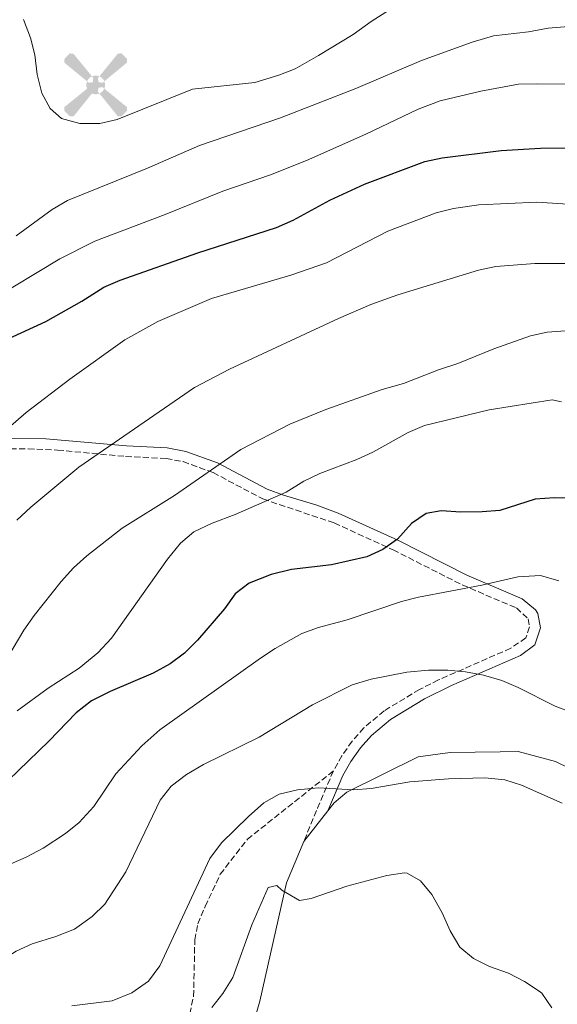
# Model space of a CAD drawing. Units: metres. Extents: x 611193 to 614652, y 4708501 to 4710876.
# Drawn here: x 613286 to 613438, y 4710247 to 4710526 of the extents above; entities that cross this region are included whole.
import ezdxf

# ---------------------------------------------------------------- set-up
doc = ezdxf.new("R2010")
doc.units = ezdxf.units.M
doc.header["$MEASUREMENT"] = 0
doc.linetypes.add('DGN Style 3', pattern=[2.435890702152634, 1.739921930109024, -0.6959687720436097])
for name, color, linetype, lineweight in [('Aerogenerador puntual', 7, 'Continuous', 0), ('Camino', 7, 'DGN Style 3', 0), ('Curva de nivel directora', 30, 'Continuous', 30), ('Curva de nivel intermedia', 30, 'Continuous', 0), ('Línea de cambio de uso (parcela vista)', 92, 'Continuous', 0), ('Margen derecho', 7, 'Continuous', 0), ('Senda', 7, 'DGN Style 3', 0)]:
    doc.layers.add(name, color=color, linetype=linetype, lineweight=lineweight)

# ---------------------------------------------------------------- blocks, each defined once
blk = doc.blocks.new('5AEGEN')
at = {"layer": 'Aerogenerador puntual', "linetype": 'Continuous', "lineweight": 0}
h = blk.add_hatch(color=9, dxfattribs=at)
edge = h.paths.add_edge_path()
edge.add_ellipse((4.367644786834718e-05, -1.002025604248047e-06), major_axis=(1.126285213603163e-05, -0.2640191111199989), ratio=0.9999635666824255, start_angle=203.6021138888889, end_angle=246.6855833333334, ccw=False)
edge.add_line((-0.1056715146771996, 0.2419278621216068), (-0.1051, 0.2427))
edge.add_line((-0.1051, 0.2427), (-0.625, 0.8778))
edge.add_line((-0.625, 0.8778), (-0.7301000000000001, 0.8928))
edge.add_line((-0.7301000000000001, 0.8928), (-0.8901, 0.7278))
edge.add_line((-0.8901, 0.7278), (-0.8851, 0.6278))
edge.add_line((-0.8851, 0.6278), (-0.2451, 0.1027))
edge.add_line((-0.2451, 0.1027), (-0.2424130601056468, 0.1044812381011728))
h = blk.add_hatch(color=9, dxfattribs=at)
edge = h.paths.add_edge_path()
edge.add_line((0.8799, 0.6278), (0.89, 0.7278))
edge.add_line((0.89, 0.7278), (0.73, 0.8927))
edge.add_line((0.73, 0.8927), (0.6249, 0.8828))
edge.add_line((0.6249, 0.8828), (0.1049, 0.2429))
edge.add_line((0.1049, 0.2429), (0.1047054868352516, 0.2423854625728115))
edge.add_ellipse((4.367644786834718e-05, -1.002025604248047e-06), major_axis=(1.126285213603163e-05, -0.2640191111199989), ratio=0.9999635666824255, start_angle=113.55601388888891, end_angle=156.6422416666666, ccw=False)
edge.add_line((0.2420487057824931, 0.1055233506575637), (0.2449, 0.1029))
edge.add_line((0.2449, 0.1029), (0.8799, 0.6278))
h = blk.add_hatch(color=9, dxfattribs=at)
edge = h.paths.add_edge_path()
edge.add_line((-0.0651, -0.1972), (-0.075, -0.09230000000000002))
edge.add_line((-0.075, -0.09230000000000002), (-0.095, -0.0772))
edge.add_line((-0.095, -0.0772), (-0.1951, -0.06710000000000002))
edge.add_line((-0.1951, -0.06710000000000002), (-0.2450000000000001, -0.1072))
edge.add_line((-0.2450000000000001, -0.1072), (-0.2419282828495626, -0.1056011692244703))
edge.add_ellipse((4.367644786834718e-05, -1.002025604248047e-06), major_axis=(1.126285213603163e-05, -0.2640191111199989), ratio=0.9999635666824255, start_angle=293.5739638888889, end_angle=383.5316222222222)
edge.add_line((0.1054611505770105, -0.2420597504122795), (0.1049, -0.2422))
edge.add_line((0.1049, -0.2422), (0.0649, -0.1973))
edge.add_line((0.0649, -0.1973), (0.07490000000000001, -0.0922))
edge.add_line((0.07490000000000001, -0.0922), (0.095, -0.0772))
edge.add_line((0.095, -0.0772), (0.1949, -0.0621))
edge.add_line((0.1949, -0.0621), (0.2449, -0.1072))
edge.add_line((0.2449, -0.1072), (0.2427991363302808, -0.1037872426181733))
edge.add_ellipse((4.367644786834718e-05, -1.002025604248047e-06), major_axis=(1.126285213603163e-05, -0.2640191111199989), ratio=0.9999635666824255, start_angle=66.84995000000002, end_angle=113.5560138888889)
edge.add_line((0.2420487057824931, 0.1055233506575638), (0.2449, 0.1029))
edge.add_line((0.2449, 0.1029), (0.195, 0.06280000000000001))
edge.add_line((0.195, 0.06280000000000001), (0.0949, 0.0728))
edge.add_line((0.0949, 0.0728), (0.075, 0.09280000000000002))
edge.add_line((0.075, 0.09280000000000002), (0.0649, 0.1928))
edge.add_line((0.0649, 0.1928), (0.1049, 0.2429))
edge.add_line((0.1049, 0.2429), (0.1047054750844522, 0.2423854676471439))
edge.add_ellipse((4.367644786834718e-05, -1.002025604248047e-06), major_axis=(1.126285213603163e-05, -0.2640191111199989), ratio=0.9999635666824255, start_angle=156.6422444444444, end_angle=203.6021138888889)
edge.add_line((-0.1056715146771994, 0.2419278621216069), (-0.1051, 0.2427))
edge.add_line((-0.1051, 0.2427), (-0.07010000000000001, 0.1928))
edge.add_line((-0.07010000000000001, 0.1928), (-0.075, 0.0927))
edge.add_line((-0.075, 0.0927), (-0.0951, 0.0728))
edge.add_line((-0.0951, 0.0728), (-0.195, 0.0629))
edge.add_line((-0.195, 0.0629), (-0.2451, 0.1027))
edge.add_line((-0.2451, 0.1027), (-0.2424130651709039, 0.1044812263461101))
edge.add_ellipse((4.367644786834718e-05, -1.002025604248047e-06), major_axis=(1.126285213603163e-05, -0.2640191111199989), ratio=0.9999635666824255, start_angle=246.6855861111111, end_angle=336.8894333333333)
edge.add_line((-0.1035714712579097, -0.2428367692156208), (-0.1051, -0.2422))
edge.add_line((-0.1051, -0.2422), (-0.0651, -0.1972))
h = blk.add_hatch(color=9, dxfattribs=at)
edge = h.paths.add_edge_path()
edge.add_line((-0.625, -0.8872), (-0.1051, -0.2422))
edge.add_line((-0.1051, -0.2422), (-0.1035714712579098, -0.2428367692156208))
edge.add_ellipse((4.367644786834718e-05, -1.002025604248047e-06), major_axis=(1.126285213603163e-05, -0.2640191111199989), ratio=0.9999635666824255, start_angle=293.5739638888889, end_angle=336.88943333333333, ccw=False)
edge.add_line((-0.2419282828495626, -0.1056011692244703), (-0.2450000000000001, -0.1072))
edge.add_line((-0.2450000000000001, -0.1072), (-0.8851, -0.6272))
edge.add_line((-0.8851, -0.6272), (-0.89, -0.7271000000000001))
edge.add_line((-0.89, -0.7271000000000001), (-0.73, -0.8922))
edge.add_line((-0.73, -0.8922), (-0.625, -0.8872))
h = blk.add_hatch(color=9, dxfattribs=at)
edge = h.paths.add_edge_path()
edge.add_line((0.625, -0.8873000000000001), (0.7299, -0.8922))
edge.add_line((0.7299, -0.8922), (0.8899, -0.7272000000000002))
edge.add_line((0.8899, -0.7272000000000002), (0.8849, -0.6272))
edge.add_line((0.8849, -0.6272), (0.2449, -0.1072))
edge.add_line((0.2449, -0.1072), (0.2427991363302808, -0.1037872426181733))
edge.add_ellipse((4.367644786834718e-05, -1.002025604248047e-06), major_axis=(1.126285213603163e-05, -0.2640191111199989), ratio=0.9999635666824255, start_angle=23.53162222222221, end_angle=66.84994999999998, ccw=False)
edge.add_line((0.1054611505770105, -0.2420597504122795), (0.1049, -0.2422))
edge.add_line((0.1049, -0.2422), (0.625, -0.8873000000000001))

msp = doc.modelspace()

# ---------------------------------------------------------------- linework, layer by layer
at = {"layer": 'Camino', "color": 7, "linetype": 'DGN Style 3', "lineweight": 0, "extrusion": (-0.8465868986126781, 0.2954334024926079, 0.4427298587050661), "elevation": 872579.050178843, "flags": 128}
msp.add_lwpolyline([(-4649392.096998408, -430162.035164942), (-4649380.707218003, -430163.7749644405), (-4649370.487613964, -430165.0017461382)], dxfattribs=at)
at = {"layer": 'Camino', "color": 7, "linetype": 'DGN Style 3', "lineweight": 0}
msp.add_polyline3d([(613273.5399999986, 4710404.41, 644.8800000000048), (613288.2899999984, 4710404.340000001, 642.1100000000006), (613296.600000001, 4710404.03, 640.8200000000071), (613315.8099999981, 4710402.230000001, 638.0700000000071), (613327.2399999987, 4710401.660000001, 636.4700000000012), (613332.0699999989, 4710400.760000001, 635.550000000003), (613340.5300000013, 4710397.66, 633.5700000000071), (613354.5899999985, 4710390.220000002, 630.3800000000047), (613374.8000000011, 4710383.410000001, 627.0500000000029), (613391.3999999973, 4710375.830000001, 625.0099999999949), (613410.9200000018, 4710365.930000001, 621.2400000000052), (613426.2399999971, 4710359.420000001, 618.779999999999), (613429.5399999984, 4710356.380000001, 617.7599999999948), (613429.9299999997, 4710354.029999999, 617.6199999999956), (613428.8900000004, 4710350.930000001, 616.8899999999995), (613424.6400000012, 4710348.03, 616.3000000000029), (613404.2199999985, 4710339.070000002, 613.8000000000029), (613398.8699999995, 4710336.380000001, 613.2500000000001), (613388.8599999984, 4710330.350000001, 612.2899999999936), (613383.1600000008, 4710325.5, 611.6699999999984), (613379.8099999981, 4710321.720000003, 611.1300000000048), (613376.9200000024, 4710317.660000001, 610.4900000000052), (613374.5300000008, 4710313.34, 609.8399999999965)], dxfattribs=at)
at = {"layer": 'Curva de nivel directora', "color": 30, "linetype": 'Continuous', "lineweight": 30, "flags": 128}
for points, elevation in [([(613282.8500000002, 4710435.530000002), (613293.2999999997, 4710440.41), (613303.4499999997, 4710446.130000004), (613309.6999999993, 4710450.07), (613314.2799999992, 4710452.070000002), (613336.2300000008, 4710459.78), (613358.4399999996, 4710466.970000001), (613363.2000000007, 4710469.020000001), (613373.4899999991, 4710474.670000001), (613383.3199999994, 4710479.180000001), (613400.3899999994, 4710485.59), (613405.2699999989, 4710486.66), (613421.959999999, 4710488.730000001), (613433.0900000002, 4710489.340000001), (613459.6500000008, 4710489.670000002)], 650.0000000000001), ([(613448.9899999991, 4710390.449999999), (613437.0399999998, 4710390.520000001), (613431.539999999, 4710390.15), (613421.5199999987, 4710387.000000001), (613416.5499999998, 4710386.550000002), (613410.5100000004, 4710386.470000001), (613404.9400000003, 4710386.859999999), (613400.7699999994, 4710386.110000002), (613396.6299999999, 4710383.279999999), (613392.6899999992, 4710378.850000001), (613388.5199999984, 4710375.930000001), (613383.99, 4710373.830000001), (613374.0399999989, 4710371.609999999), (613362.6799999997, 4710370.279999999), (613356.98, 4710368.84), (613350.7399999994, 4710366.420000001), (613346.7599999986, 4710363.37), (613343.7900000003, 4710359.15), (613336.0999999989, 4710350.27), (613332.469999999, 4710346.610000002), (613328.4500000002, 4710343.640000001), (613323.6099999987, 4710341.020000001), (613311.4899999996, 4710335.79), (613306.1299999997, 4710333.119999999), (613301.8499999993, 4710329.789999999), (613294.0799999998, 4710321.789999999), (613273.980000001, 4710302.32)], 625.0000000000001)]:
    msp.add_lwpolyline(points, dxfattribs=dict(at, elevation=elevation))
at = {"layer": 'Curva de nivel intermedia', "color": 30, "linetype": 'Continuous', "lineweight": 0, "flags": 128}
for points, elevation in [([(613395.2500000009, 4710531.689999999), (613385.2000000014, 4710525.159999999), (613380.1600000011, 4710521.51), (613370.350000001, 4710515.51), (613363.7600000015, 4710511.829999999), (613359.1200000013, 4710509.96), (613352.2999999997, 4710507.970000001), (613334.6799999997, 4710506.070000002), (613313.4400000009, 4710497.439999999), (613308.5700000006, 4710496.300000001), (613302.8700000008, 4710496.380000002), (613297.6600000006, 4710497.79), (613294.4700000009, 4710500.539999999), (613292.1100000006, 4710504.949999999), (613290.8600000012, 4710510.199999999), (613290.1900000006, 4710515.710000001), (613288.9800000014, 4710520.56), (613286.9500000018, 4710525.710000002)], 665), ([(613440.9900000015, 4710523.749999999), (613435.2500000016, 4710523.319999999), (613429.6700000004, 4710522.289999999), (613419.7300000006, 4710521.140000001), (613413.7800000005, 4710519.350000001), (613399.4400000018, 4710514.100000001), (613380.8700000019, 4710506.25), (613359.5700000006, 4710497.929999998), (613336.7000000002, 4710490.09), (613321.9700000006, 4710483.67), (613299.4000000019, 4710474.56), (613295.1000000013, 4710472), (613284.8600000018, 4710464.539999999)], 660.0000000000001), ([(613454.9600000014, 4710507.49), (613432.1200000001, 4710507.58), (613426.8700000019, 4710507.439999999), (613416.2000000011, 4710505.449999999), (613404.7200000013, 4710502.699999998), (613398.4400000004, 4710500.4), (613383.6800000014, 4710493.34), (613366.890000001, 4710485.84), (613356.7200000007, 4710481.849999999)], 655), ([(613356.7200000007, 4710481.849999999), (613343.2400000005, 4710477.17), (613327.0199999998, 4710470.580000001), (613307.0999999997, 4710463.07), (613297.2400000005, 4710458.06), (613277.4700000002, 4710446.26)], 655), ([(613445.2600000007, 4710473.27), (613431.9800000016, 4710474.07), (613415.6700000013, 4710473.350000001), (613408.4800000008, 4710472.289999999), (613403.5600000012, 4710471.090000001), (613389.9300000012, 4710465.909999999), (613372.5900000005, 4710456.96), (613362.4699999996, 4710453.509999999), (613340.110000001, 4710446.859999998), (613324.9100000019, 4710440.380000001), (613315.5900000011, 4710435.23), (613300.0499999999, 4710424.09), (613287.7400000008, 4710414.649999999)], 645.0000000000001), ([(613420.4099999999, 4710455.9), (613415.5100000005, 4710454.92), (613392.7600000009, 4710447.939999999), (613385.15, 4710445.189999999), (613375.9800000013, 4710441.210000001), (613345.1700000016, 4710426.91), (613335.2699999998, 4710421.730000001), (613302.6000000003, 4710399.249999999), (613289.0199999993, 4710387.92), (613285.0700000019, 4710384.27)], 640), ([(613445.1900000015, 4710456.79), (613431.4400000006, 4710456.800000001), (613420.4099999999, 4710455.9)], 640), ([(613441.3899999994, 4710437.789999999), (613434.9000000006, 4710437.34), (613430.2500000015, 4710436.329999999), (613419.8300000011, 4710432.67), (613409.7200000014, 4710428.51), (613404.2000000004, 4710426.710000001), (613394.3400000011, 4710422.849999999), (613388.2999999993, 4710421.119999998), (613372.4100000017, 4710415.529999998), (613362.2500000006, 4710411.319999999), (613348.4100000004, 4710404.24), (613329.6500000005, 4710391.220000001), (613314.8300000012, 4710381.949999999), (613304.8100000009, 4710374.189999999), (613301.1299999995, 4710370.789999999), (613297.5700000012, 4710366.92), (613289.9800000006, 4710357.279999999), (613287.0700000003, 4710353.16), (613280.7100000011, 4710342.5)], 635.0000000000001), ([(613439.0300000013, 4710417.689999999), (613436.3899999993, 4710418.199999999), (613418.5300000003, 4710415.449999998), (613400.2900000011, 4710410.970000001), (613395.7000000001, 4710408.970000001), (613385.6900000009, 4710403.409999999), (613381.1300000012, 4710401.349999999), (613370.6700000005, 4710397.41), (613366.1700000011, 4710395.220000001), (613361.1399999997, 4710392.15), (613346.800000001, 4710385.869999999), (613340.2300000018, 4710383.42), (613335.1199999999, 4710380.92), (613331.3100000012, 4710377.680000001), (613327.6499999999, 4710373.179999998), (613311.7900000013, 4710350.88), (613307.9400000002, 4710346.749999999), (613302.6600000006, 4710342.429999999), (613293.9600000014, 4710336.73), (613285.1300000001, 4710330.300000001)], 630.0000000000001), ([(613287.7400000008, 4710414.649999999), (613279.6500000017, 4710407.679999998)], 645.0000000000001), ([(613272.9500000007, 4710282.57), (613287.6800000004, 4710288.960000001), (613292.5100000007, 4710291.55), (613298.8000000005, 4710295.62), (613302.7099999998, 4710298.74), (613306.8700000017, 4710303.34), (613313.0699999998, 4710312.52), (613320.3900000001, 4710320.42), (613325.530000001, 4710324.930000001), (613353.92, 4710345.199999998), (613358.1, 4710347.939999999), (613365.6500000004, 4710352.179999999), (613370.350000001, 4710353.890000001), (613378.410000001, 4710356.060000001), (613393.7599999999, 4710361.27), (613398.6100000005, 4710362.480000001), (613416.4400000003, 4710365.82), (613426.6200000015, 4710368.180000001), (613433.0200000008, 4710368.539999999), (613438.1999999998, 4710367.080000001)], 620.0000000000001), ([(613452.1300000016, 4710325.96), (613437.240000001, 4710331.67), (613426.74, 4710336.91), (613422.14, 4710338.869999998), (613416.9500000001, 4710340.399999999), (613411.8300000014, 4710341.359999998), (613406.8500000014, 4710341.83), (613401.44, 4710341.81), (613395.2999999999, 4710341.239999999), (613385.2400000016, 4710339.310000001), (613379.8700000006, 4710337.659999999), (613368.5899999996, 4710332.069999998), (613353.5800000003, 4710322.869999999)], 615), ([(613353.5800000003, 4710322.869999999), (613337.8100000012, 4710315.15), (613333.0200000011, 4710312.31), (613328.7000000007, 4710308.999999999), (613325.5600000002, 4710305.099999999), (613315.9199999997, 4710284.789999999), (613309.9100000015, 4710275.710000001), (613306.370000001, 4710272.189999999), (613301.3700000009, 4710268.659999999), (613296.0500000013, 4710266.560000001), (613289.4500000008, 4710264.49), (613284.9100000011, 4710262.390000001), (613280.1400000012, 4710259.449999998), (613276.4700000011, 4710256.039999999), (613274.4999999995, 4710251.24), (613267.5400000014, 4710229.939999999)], 615), ([(613439.1299999997, 4710304.209999999), (613427.7100000001, 4710309.349999998), (613422.9400000002, 4710310.83), (613417.2899999997, 4710311.439999998), (613407.0999999995, 4710311.140000001), (613396.1600000005, 4710310.26), (613385.2100000003, 4710308.430000001), (613380.2300000003, 4710307.989999999), (613370.180000001, 4710308.609999998), (613364.420000001, 4710307.980000001), (613359.2399999998, 4710306.8), (613354.9000000014, 4710304.289999999), (613350.5200000004, 4710300.45), (613342.8700000015, 4710293.039999999), (613339.6500000006, 4710288.560000001), (613325.5199999998, 4710258.25), (613322.2800000011, 4710253.949999999), (613317.5500000014, 4710250.59), (613312.0300000005, 4710248.369999998), (613300.6, 4710247)], 609.9999999999999), ([(613340.1400000001, 4710246.449999998), (613343.3000000007, 4710250.440000001), (613346.1100000005, 4710255.009999999), (613351.5100000005, 4710269.869999998), (613356.1200000017, 4710280.369999999), (613358.5500000013, 4710280.99), (613359.9600000017, 4710279.609999999), (613364.990000001, 4710276.769999999), (613368.2300000018, 4710277.279999998), (613378.3200000015, 4710280.81), (613389.6200000005, 4710283.82), (613394.5900000014, 4710284.529999998), (613395.4100000019, 4710284.48), (613399.1500000012, 4710282.32), (613402.3099999995, 4710278.449999999), (613405.3000000002, 4710273.23), (613407.5700000012, 4710268.16), (613410.3000000003, 4710263.55), (613414.1500000015, 4710260.359999999), (613418.6399999997, 4710258.109999998), (613423.9700000007, 4710256.189999999), (613428.5300000004, 4710253.810000001), (613432.7100000002, 4710251.100000001), (613433.4400000012, 4710250.509999999), (613436.2400000017, 4710246.359999998)], 605.0000000000001)]:
    msp.add_lwpolyline(points, dxfattribs=dict(at, elevation=elevation))
at = {"layer": 'Línea de cambio de uso (parcela vista)', "color": 92, "linetype": 'Continuous', "lineweight": 0, "elevation": 608.3399999999965, "flags": 128}
msp.add_lwpolyline([(613366.1699999999, 4710293.369999999), (613372.9699999997, 4710302.109999999)], dxfattribs=at)
at = {"layer": 'Línea de cambio de uso (parcela vista)', "color": 92, "linetype": 'Continuous', "lineweight": 0}
for points in [[(613372.9699999997, 4710302.109999999, 608.3399999999965), (613374.7300000006, 4710304.359999999, 608.3399999999965), (613378.3200000003, 4710307.310000001, 608.3399999999965), (613398.5, 4710317.359999999, 609.5), (613407.5499999998, 4710318.560000001, 609.7899999999936), (613421.6900000004, 4710318.75, 609.7899999999936), (613426.7599999999, 4710318.810000001, 610.0800000000017), (613437.3099999996, 4710316.050000001, 610.6600000000036), (613462.5, 4710303.680000001, 612.3999999999943)], [(613273.5999999996, 4709969.4, 583.2400000000052), (613272.3899999997, 4709973.779999999, 583.3899999999994), (613268.9400000004, 4709987.880000001, 584.2599999999948), (613268.5700000003, 4710016.880000001, 585.7100000000064), (613268.0300000003, 4710030.289999999, 586.2899999999936), (613264.4500000002, 4710055.27, 588.320000000007), (613268.2699999996, 4710068.01, 588.6100000000006), (613272.5300000003, 4710075.310000001, 588.8999999999943), (613281.7800000003, 4710089.210000001, 589.7700000000041), (613294.6100000005, 4710106.060000001, 590.929999999993), (613302.0499999998, 4710119.57, 591.5099999999948), (613311.5, 4710146.17, 592.9600000000064), (613323.3700000001, 4710182.220000001, 595.8600000000006), (613333.5599999996, 4710207.369999999, 598.4700000000012), (613344.9699999997, 4710222.02, 599.9199999999983), (613347.7999999998, 4710227.859999999, 600.5), (613353.7000000002, 4710248.25, 601.6600000000036), (613361.25, 4710281.699999999, 605.7200000000012), (613366.1699999999, 4710293.369999999, 608.3399999999965)]]:
    msp.add_polyline3d(points, dxfattribs=at)
at = {"layer": 'Margen derecho', "color": 7, "linetype": 'Continuous', "lineweight": 0}
msp.add_polyline3d([(613273.5699999998, 4710407.41, 644.8800000000048), (613293.2899999986, 4710407.210000001, 641.3399999999965), (613316.0300000014, 4710405.230000001, 638.0700000000071), (613327.5899999996, 4710404.640000001, 636.4700000000012), (613332.8700000013, 4710403.660000003, 635.550000000003), (613341.7499999995, 4710400.4, 633.5700000000071), (613355.7699999987, 4710392.990000002, 630.3800000000047), (613360.3999999977, 4710391.300000001, 629.479999999996), (613369.8500000002, 4710388.42, 627.9499999999972), (613375.8999999987, 4710386.210000002, 627.0500000000029), (613392.6999999982, 4710378.529999999, 625.0099999999949), (613412.1900000012, 4710368.650000002, 621.2400000000052), (613427.8900000011, 4710361.980000002, 618.779999999999), (613431.6599999998, 4710358.880000002, 617.9400000000024), (613432.329999998, 4710357.890000002, 617.7599999999948), (613433.0199999987, 4710353.779999999, 617.6199999999956), (613431.4099999993, 4710349.020000001, 616.8899999999995), (613427.3900000005, 4710346.01, 616.4499999999972), (613407.8700000006, 4710337.470000002, 614.0700000000071), (613400.3099999991, 4710333.75, 613.2500000000001), (613390.6199999995, 4710327.910000001, 612.2899999999936), (613385.2699999985, 4710323.350000001, 611.6699999999984), (613382.1599999993, 4710319.850000001, 611.1300000000048), (613379.4600000015, 4710316.060000001, 610.4900000000052), (613377.2300000008, 4710312.02, 609.8399999999965), (613372.9699999985, 4710302.11, 608.8200000000071)], dxfattribs=at)
at = {"layer": 'Senda', "color": 7, "linetype": 'DGN Style 3', "lineweight": 0}
msp.add_polyline3d([(613332.2899999979, 4710237.61, 603.7299999999959), (613335.0300000005, 4710249.61, 605.7599999999949), (613335.3700000005, 4710265.57, 607.3500000000059), (613336.2199999974, 4710270.120000001, 607.6399999999994), (613338.3299999975, 4710275.040000003, 608.0800000000019), (613342.5599999987, 4710284.16, 608.3699999999953), (613350.2299999997, 4710294.050000001, 608.5099999999948), (613374.5300000008, 4710313.34, 609.8399999999965)], dxfattribs=at)

# ---------------------------------------------------------------- block references
at = {"layer": 'Aerogenerador puntual', "color": 7, "linetype": 'Continuous', "lineweight": 0, "xscale": 10, "yscale": 10, "zscale": 10}
msp.add_blockref('5AEGEN', (613307.3600000005, 4710507.24), dxfattribs=at)

doc.saveas('drawing.dxf')
